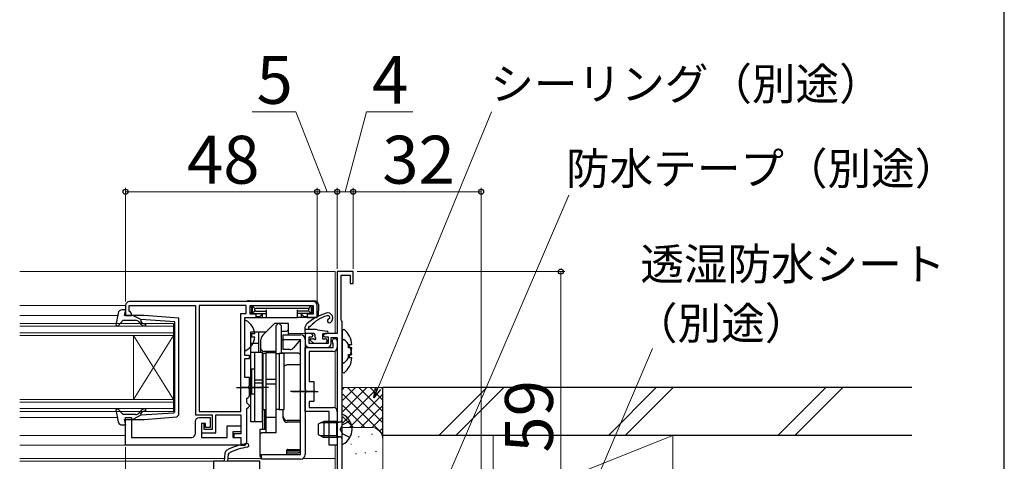
# Model space of a CAD drawing. Extents: x 105 to 1155, y 126 to 1689.
# Drawn here: x 908 to 1155, y 1137 to 1248 of the extents above; entities that cross this region are included whole.
import ezdxf

# ---------------------------------------------------------------- set-up
doc = ezdxf.new("R2010")
doc.units = 0
doc.linetypes.add('YHIDDEN_1', pattern=[4, 3, -1])
for name, color, linetype, lineweight in [('YKK_11', 7, 'CONTINUOUS', 30), ('YKK_12', 2, 'CONTINUOUS', 13), ('YKK_13', 4, 'CONTINUOUS', 30), ('YKK_D', 6, 'CONTINUOUS', 13), ('YKK_ZWAK', 7, 'CONTINUOUS', 30), ('YSS_K', 3, 'CONTINUOUS', 13), ('YSS_KE', 3, 'CONTINUOUS', 30)]:
    doc.layers.add(name, color=color, linetype=linetype, lineweight=lineweight)
doc.styles.add('text-b', font='txt')

msp = doc.modelspace()

# ---------------------------------------------------------------- linework, layer by layer
at = {"layer": 'YKK_11', "linetype": 'ByBlock', "lineweight": -2, "ltscale": 0.5}
for p, q in [((980, 1155.46), (980, 1166)), ((980, 1166), (987, 1166)), ((987, 1166.86), (986.9, 1167.08)), ((987, 1166), (987, 1166.86)), ((988, 1167.55), (988, 1166)), ((987, 1165), (981, 1165)), ((981, 1165), (981, 1157.5)), ((981, 1157.5), (982.1, 1157.5)), ((982.1, 1157.5), (982.1, 1152.5)), ((980.12, 1155.27), (980, 1155.46)), ((980, 1154.54), (980.12, 1154.72)), ((980, 1150), (980, 1154.54)), ((980.12, 1154.72), (980.12, 1155.27)), ((982.1, 1152.5), (981, 1152.5)), ((981, 1152.5), (981, 1151)), ((986, 1150), (980, 1150)), ((981, 1151), (987, 1151)), ((986, 1141.5), (986, 1150)), ((988, 1150), (988, 1145.96)), ((988, 1145.96), (987.88, 1145.77)), ((987.88, 1145.77), (987.88, 1145.22)), ((987.88, 1145.22), (988, 1145.04)), ((988, 1145.04), (988, 1141.5)), ((988, 1141.5), (986, 1141.5))]:
    msp.add_line(p, q, dxfattribs=at)
at = {"layer": 'YKK_11'}
for p, q in [((959.87, 1139.5), (959.7, 1137.5)), ((960.6, 1137.5), (960.75, 1139.21)), ((960.75, 1139.21), (961.02, 1139.61)), ((959.7, 1137.5), (957, 1137.5)), ((957, 1137.5), (957, 1114)), ((968.6, 1137.5), (960.6, 1137.5)), ((968.6, 1134.85), (968.6, 1137.5))]:
    msp.add_line(p, q, dxfattribs=at)
at = {"layer": 'YKK_11', "linetype": 'ByBlock', "lineweight": -2}
msp.add_lwpolyline([(989.2, 1128), (989.2, 1172.5), (989.1, 1172.72), (989, 1172.95), (989, 1184.1), (991.2, 1184.1), (991.2, 1182), (992, 1182), (992, 1185), (988, 1185), (988, 1169.5), (985, 1169.5), (984.5, 1169), (984.8, 1168.7), (985.7, 1168.7), (985.7, 1167), (981, 1167), (981, 1168.7), (981.7, 1168.7), (982, 1169), (981.5, 1169.5), (980, 1169.5), (980, 1167, 0.414213), (981, 1166), (985.5, 1166, 0.414213), (986.5, 1167), (986.5, 1168.5), (988, 1168.5), (988, 1133.1)], format="xyb", dxfattribs=at)
at = {"layer": 'YKK_11', "linetype": 'ByBlock', "lineweight": -2, "ltscale": 0.5}
for points in [[(982, 1177.5), (936, 1177.5, 0.414213), (935, 1176.5), (935, 1174), (936.5, 1174), (936.5, 1174.5), (936.2, 1174.8), (935.9, 1175.1), (935.9, 1176.5), (952.5, 1176.5), (952.5, 1149.1), (956.7, 1149.1), (956.7, 1145.5), (954.7, 1145.5), (954.7, 1147), (954, 1147), (954, 1144.6), (957.6, 1144.6), (957.6, 1149.1), (963.9, 1149.1), (963.9, 1144.4), (962.1, 1144.4), (962.1, 1143.5), (963.9, 1143.5), (963.9, 1141.5), (964.4, 1141.5, 0.414213), (965.4, 1142.5), (965.4, 1150.7), (965.7, 1151), (966, 1151.3), (966, 1151.5), (965.7, 1151.8), (965.4, 1152.1), (965.4, 1153.2), (965.7, 1153.5), (966, 1153.8), (966, 1155.54), (965.88, 1155.72), (965.88, 1156.27), (966, 1156.46), (966, 1158.5), (964.9, 1158.5), (964.9, 1163.2), (966, 1163.2), (966, 1164), (964.9, 1164), (964.9, 1173.5), (967.7, 1173.5), (967.7, 1174.3), (966.2, 1174.3), (966.2, 1176.5), (982, 1176.5), (982, 1174.3), (980.5, 1174.3), (980.5, 1173.5), (983, 1173.5), (983, 1176.5, 0.414213)], [(963.9, 1141.5), (935, 1141.5), (935, 1148.5), (936.5, 1148.5), (936.5, 1143.5), (951.5, 1143.5, 0.414213), (952.5, 1144.5), (952.5, 1147.5, -0.414213), (953.5, 1148.5), (956.2, 1148.5), (956.2, 1146), (955, 1146), (955, 1147), (954, 1147), (954, 1143.5), (960.4, 1143.5), (960.4, 1146.4), (963.9, 1146.4), (963.9, 1144.9), (961.9, 1144.9), (961.9, 1143.5), (963.9, 1143.5)]]:
    msp.add_lwpolyline(points, format="xyb", close=True, dxfattribs=at)
msp.add_lwpolyline([(953.4, 1176.5), (953.4, 1150), (963.9, 1150), (963.9, 1174.5), (965.2, 1174.5), (965.2, 1176.5)], close=True, dxfattribs=at)
for centre, radius, start, end in [((987.35, 1167.55), 0.65, 0, 226.8264), ((987, 1166), 1, 270, 360), ((987, 1150), 1, 0, 90)]:
    msp.add_arc(centre, radius, start, end, dxfattribs=at)
at = {"layer": 'YKK_11'}
for centre, radius, start, end in [((967.51, 1127.09), 15, 98.2666, 118.333), ((965.42, 1141.49), 0.45, 278.2666, 98.2666), ((960.87, 1139.41), 1, 118.333, 175), ((967.51, 1127.09), 14.1, 98.2666, 117.4289)]:
    msp.add_arc(centre, radius, start, end, dxfattribs=at)
at = {"layer": 'YKK_12'}
for p, q in [((987.5, 1185), (908.5, 1185)), ((987.5, 1185), (987.5, 1169.5)), ((935, 1176.5), (908.5, 1176.5)), ((952.3, 1176.5), (936.05, 1176.5)), ((963.75, 1176.5), (953.6, 1176.5)), ((933.04, 1174), (908.5, 1174)), ((947, 1172), (908.5, 1172)), ((908.5, 1171.3), (947, 1171.3)), ((947, 1169), (947, 1172)), ((947, 1169.7), (908.5, 1169.7)), ((908.5, 1169), (947, 1169)), ((937, 1169), (937, 1153)), ((947, 1169), (937, 1153)), ((947, 1153), (937, 1169)), ((947, 1169), (947, 1153)), ((980.3, 1169.5), (975.8, 1169.5)), ((987.5, 1168.5), (987.5, 1168.18)), ((987.5, 1165.13), (987.5, 1150.87)), ((947, 1153), (908.5, 1153)), ((908.5, 1152.3), (947, 1152.3)), ((947, 1150), (947, 1153)), ((947, 1150.7), (908.5, 1150.7)), ((908.5, 1150), (947, 1150)), ((932.8, 1148.5), (908.5, 1148.5)), ((934.85, 1144), (908.5, 1144)), ((908.5, 1141.5), (963.75, 1141.5)), ((963.75, 1143.36), (963.75, 1143.46)), ((963.75, 1141.5), (963.75, 1141.64)), ((987.5, 1141.5), (987.5, 1133.1)), ((959.76, 1138.2), (908.5, 1138.2)), ((964.5, 1137.5), (908.5, 1137.5)), ((969, 1138.2), (960.66, 1138.2)), ((987.5, 1138.2), (979.46, 1138.2))]:
    msp.add_line(p, q, dxfattribs=at)
at = {"layer": 'YKK_13'}
for p, q in [((965.91, 1177.7), (982.29, 1177.7)), ((966.61, 1175.89), (966.2, 1176.3)), ((967, 1176.4), (966.4, 1176.4)), ((966.7, 1176.1), (966.7, 1174.8)), ((967.41, 1175.69), (966.79, 1176.31)), ((981.2, 1176.4), (967, 1176.4)), ((980.79, 1175.69), (981.41, 1176.31)), ((981.2, 1176.4), (981.8, 1176.4)), ((981.5, 1176.1), (981.5, 1174.8)), ((981.59, 1175.89), (981.99, 1176.29)), ((983.3, 1176.4), (983.21, 1173.98)), ((983.29, 1176.73), (983.3, 1176.4)), ((965.48, 1173.5), (967.82, 1173.5)), ((966.61, 1175.01), (966.2, 1174.6)), ((966.4, 1174.5), (966.7, 1174.5)), ((966.52, 1175.71), (966.52, 1175.18)), ((966.7, 1174.71), (966.7, 1174.8)), ((966.7, 1174.71), (966.7, 1174.3)), ((967.41, 1175.21), (966.79, 1174.59)), ((967, 1174.5), (970.2, 1174.5)), ((967.32, 1175.51), (967.32, 1175.39)), ((980.61, 1175.78), (967.59, 1175.78)), ((967.59, 1175.12), (970.2, 1175.12)), ((968.45, 1173.7), (967.68, 1173.7)), ((967.81, 1173.7), (967.82, 1173.5)), ((967.82, 1173.5), (967.85, 1173.5)), ((967.85, 1173.5), (968.24, 1173.5)), ((968.24, 1173.5), (968.5, 1173.5)), ((968.5, 1173.5), (969.2, 1173.5)), ((969.13, 1174.36), (968.68, 1173.81)), ((969.2, 1174.5), (969.2, 1173.5)), ((969.2, 1173.5), (970.17, 1173.5)), ((970.17, 1173.5), (970.2, 1173.5)), ((970.2, 1175.39), (970.2, 1173.8)), ((970.2, 1173.8), (970.2, 1173.5)), ((970.2, 1173.5), (978, 1173.5)), ((978, 1175.39), (978, 1173.8)), ((980.61, 1175.12), (978, 1175.12)), ((981.2, 1174.5), (978, 1174.5)), ((978, 1173.8), (978, 1173.5)), ((978.03, 1173.5), (978, 1173.5)), ((979, 1173.5), (978.03, 1173.5)), ((979, 1174.5), (979, 1173.5)), ((979.69, 1173.5), (979, 1173.5)), ((979.52, 1173.81), (979.07, 1174.36)), ((979.96, 1173.5), (979.69, 1173.5)), ((980.52, 1173.7), (979.75, 1173.7)), ((980.35, 1173.5), (979.96, 1173.5)), ((980.38, 1173.5), (980.35, 1173.5)), ((980.38, 1173.7), (980.38, 1173.5)), ((982.71, 1173.5), (980.38, 1173.5)), ((980.79, 1175.21), (981.41, 1174.59)), ((980.88, 1175.51), (980.88, 1175.39)), ((981.5, 1174.71), (981.5, 1174.8)), ((981.5, 1174.71), (981.5, 1174.3)), ((981.8, 1174.5), (981.5, 1174.5)), ((981.59, 1175.01), (982, 1174.6)), ((981.68, 1175.71), (981.68, 1175.18)), ((964.9, 1165.4), (964.9, 1172.6)), ((967.38, 1169.42), (966.5, 1169.42)), ((966.5, 1169.42), (966.5, 1168.57)), ((967.38, 1168.57), (966.5, 1168.57)), ((981, 1170.5), (981, 1170.54)), ((983.06, 1170.45), (985.44, 1170.1)), ((984.6, 1169.5), (985.4, 1169.5)), ((962.75, 1156), (969.25, 1156)), ((976.75, 1155), (983.25, 1155)), ((987.8, 1147.12), (983.84, 1147.12)), ((987.8, 1147.12), (988.81, 1147.36)), ((987.8, 1143.88), (983.84, 1143.88)), ((987.8, 1143.88), (988.81, 1143.64))]:
    msp.add_line(p, q, dxfattribs=at)
at = {"layer": 'YKK_13', "linetype": 'ByBlock', "lineweight": -2, "ltscale": 0.5}
for p, q in [((933.15, 1174.58), (932.59, 1171.58)), ((935.09, 1175.4), (934.13, 1175.4)), ((934.7, 1174), (935.09, 1175.4)), ((939.63, 1174), (934.7, 1174)), ((938.8, 1172.99), (936.8, 1174)), ((948.3, 1173.32), (939.63, 1174)), ((932.59, 1171.58), (933.07, 1171.34)), ((933.07, 1171.34), (934.4, 1172.8)), ((934.4, 1172.8), (937.53, 1172.8)), ((938.3, 1172.44), (938.72, 1171.94)), ((938.79, 1172.64), (938.96, 1172.97)), ((939.11, 1172.26), (938.79, 1172.64)), ((947.3, 1172.41), (938.8, 1172.99)), ((947.3, 1161), (947.3, 1172.41)), ((948.3, 1149.14), (948.3, 1173.32)), ((989.64, 1170.49), (989.2, 1170.28)), ((989.2, 1170.28), (989.2, 1162.32)), ((989.64, 1167.99), (989.2, 1167.78)), ((989.2, 1167.78), (989.2, 1159.82)), ((990.8, 1165.87), (990.8, 1166.72)), ((990.8, 1166.72), (991.68, 1166.72)), ((991.68, 1165.87), (990.8, 1165.87)), ((990.8, 1163.37), (990.8, 1164.22)), ((990.8, 1164.22), (991.68, 1164.22)), ((989.2, 1162.32), (989.64, 1162.11)), ((991.68, 1163.37), (990.8, 1163.37)), ((947.3, 1149.87), (947.3, 1161)), ((989.2, 1159.82), (989.64, 1159.61)), ((933.07, 1150.66), (932.59, 1150.42)), ((932.59, 1150.42), (933.15, 1147.42)), ((934.4, 1149.2), (933.07, 1150.66)), ((937.53, 1149.2), (934.4, 1149.2)), ((938.8, 1149.01), (936.8, 1148)), ((938.72, 1150.06), (938.3, 1149.56)), ((938.79, 1149.36), (939.11, 1149.74)), ((938.96, 1149.03), (938.79, 1149.36)), ((947.03, 1149.57), (938.8, 1149.01)), ((947.03, 1149.57), (947.3, 1149.87)), ((947.86, 1148.65), (948.3, 1149.14)), ((934.13, 1146.6), (935.09, 1146.6)), ((935.09, 1146.6), (934.7, 1148)), ((934.7, 1148), (939.63, 1148)), ((939.63, 1148), (947.86, 1148.65))]:
    msp.add_line(p, q, dxfattribs=at)
at = {"layer": 'YKK_13', "linetype": 'ByBlock', "lineweight": -2}
for p, q in [((972.3, 1172), (969.38, 1169.09)), ((975.8, 1172), (972.3, 1172)), ((972.7, 1171.5), (973.2, 1172)), ((972.7, 1164.7), (972.7, 1171.5)), ((973.5, 1172), (974, 1171.5)), ((974, 1171.5), (974, 1164.63)), ((975.8, 1169.2), (975.8, 1172)), ((966.3, 1169.8), (966.3, 1147.5)), ((970.1, 1169.8), (966.3, 1169.8)), ((968.3, 1169.8), (968.3, 1164.7)), ((975.3, 1170), (974, 1170)), ((974.5, 1165.5), (974.5, 1169.2)), ((974.5, 1169.2), (978.8, 1169.2)), ((975.8, 1170.5), (975.3, 1170)), ((968.3, 1167), (966.3, 1167)), ((968.8, 1167.67), (968.8, 1164.7)), ((974.5, 1167.8), (974, 1167.8)), ((974.5, 1168), (978.8, 1168)), ((978.8, 1168), (977.06, 1165.93)), ((978.57, 1167.72), (978.8, 1167.3)), ((978.8, 1139.2), (978.8, 1168)), ((980, 1168), (980, 1139.2)), ((969.3, 1164.7), (966.3, 1164.7)), ((967.3, 1164.7), (967.3, 1147.5)), ((969.3, 1147.5), (969.3, 1164.7)), ((969.4, 1164.5), (969.4, 1150.5)), ((970.2, 1164.5), (969.4, 1164.5)), ((972.7, 1165), (969.8, 1165)), ((970.2, 1144.68), (970.2, 1164.7)), ((970.2, 1164.7), (972.7, 1164.7)), ((972.7, 1144.68), (972.7, 1164.7)), ((972.7, 1164.5), (973.5, 1164.5)), ((973.5, 1164.5), (973.5, 1150.5)), ((974.7, 1164.5), (973.5, 1164.5)), ((974, 1164.63), (978.3, 1164.63)), ((976.14, 1165.5), (974.5, 1165.5)), ((974.7, 1150.5), (974.7, 1164.5)), ((978.3, 1164.63), (978.8, 1164.13)), ((978.8, 1161.62), (975.5, 1161.62)), ((967.3, 1160.6), (966.5, 1160.6)), ((966.5, 1160.6), (966.5, 1154.4)), ((969.4, 1160.5), (969.3, 1160.5)), ((967.3, 1157.89), (969.3, 1157.89)), ((967.3, 1157.11), (969.3, 1157.11)), ((970.2, 1158.07), (972.7, 1158.07)), ((970.2, 1156.93), (972.7, 1156.93)), ((970.8, 1156), (963.8, 1156)), ((966.5, 1154.4), (967.3, 1154.4)), ((969.4, 1154.5), (969.3, 1154.5)), ((982.5, 1155), (976.3, 1155)), ((969.4, 1151), (969.3, 1151)), ((969.4, 1145.43), (969.4, 1150.5)), ((969.4, 1150.5), (970.2, 1150.5)), ((970.2, 1150.36), (969.8, 1150.36)), ((969.8, 1150.36), (969.8, 1145.43)), ((973.5, 1150.5), (972.7, 1150.5)), ((973.5, 1150.5), (974.7, 1150.5)), ((974.5, 1148.26), (974.5, 1150.5)), ((966.3, 1147.5), (969.3, 1147.5)), ((972.7, 1148.5), (970.2, 1148.5)), ((978.8, 1147.71), (975.5, 1147.71)), ((978.8, 1147.26), (975.5, 1147.26)), ((970.2, 1145.43), (968.6, 1145.43)), ((968.6, 1145.43), (968.6, 1138.76)), ((968.6, 1144.18), (969.1, 1144.68)), ((969.1, 1144.68), (972.7, 1144.68)), ((969, 1138), (969, 1139.2)), ((969, 1139.2), (978.8, 1139.2)), ((975.3, 1140.09), (975.3, 1139.2)), ((978.3, 1140), (975.3, 1140)), ((975.4, 1139.5), (975.3, 1139.51)), ((978.3, 1139.5), (975.4, 1139.5)), ((975.67, 1140.46), (978.8, 1140.46)), ((978.8, 1140.46), (978.3, 1140)), ((978.8, 1140), (978.3, 1139.5)), ((968.6, 1138.76), (969, 1138.27)), ((978.8, 1138), (969, 1138))]:
    msp.add_line(p, q, dxfattribs=at)
at = {"layer": 'YKK_13', "ltscale": 0.5}
for p, q in [((980, 1169.8), (980, 1171.15)), ((982.33, 1170.5), (980, 1170.5)), ((982.1, 1169.5), (980.3, 1169.5)), ((982.4, 1169.2), (982.4, 1168.66)), ((984.3, 1169.2), (984.3, 1168.2)), ((981.26, 1167.86), (981.93, 1167.19)), ((981.4, 1168.2), (981.94, 1168.2)), ((982.14, 1167.1), (985.1, 1167.1)), ((984.3, 1168.2), (985.1, 1168.2)), ((985.4, 1167.9), (985.4, 1167.4)), ((989.2, 1141.9), (989.2, 1149.1)), ((984.6, 1147.5), (983.2, 1146.8)), ((983.2, 1146.8), (983.2, 1144.2)), ((987.8, 1147.5), (984.6, 1147.5)), ((984.6, 1147.5), (984.6, 1143.5)), ((987.8, 1147.5), (987.8, 1143.5)), ((987.8, 1147.5), (988.61, 1147.35)), ((983.2, 1144.2), (984.6, 1143.5)), ((987.8, 1143.5), (984.6, 1143.5)), ((987.8, 1143.5), (988.61, 1143.64))]:
    msp.add_line(p, q, dxfattribs=at)
at = {"layer": 'YKK_13', "linetype": 'YHIDDEN_1'}
for p, q in [((988.74, 1145.5), (989.35, 1146.64)), ((991.16, 1147.55), (989.35, 1146.64)), ((988.74, 1145.5), (989.35, 1144.35)), ((991.16, 1143.45), (989.35, 1144.35))]:
    msp.add_line(p, q, dxfattribs=at)
at = {"layer": 'YKK_13'}
for centre, radius, start, end in [((965.91, 1176.7), 1, 90, 126.8699), ((966.4, 1176.1), 0.3, 90, 131.4096), ((966.86, 1175.64), 0.355, 117.427, 167.4521), ((967, 1176.1), 0.3, 90, 180), ((981.2, 1176.1), 0.3, 0, 90), ((981.34, 1175.64), 0.355, 12.5479, 62.573), ((981.8, 1176.1), 0.3, 58.633, 90), ((982.29, 1176.7), 1, 2, 90), ((966.4, 1174.8), 0.3, 228.4459, 270), ((966.86, 1175.26), 0.355, 192.5476, 242.5733), ((967, 1174.8), 0.3, 180, 270), ((967.66, 1175.44), 0.345, 101.1349, 168.8651), ((967.66, 1175.46), 0.345, 191.135, 258.865), ((968.45, 1174), 0.3, 270, 320.5634), ((968.9, 1174.55), 0.3, 320.5634, 350.1514), ((979.3, 1174.55), 0.3, 189.8486, 219.4366), ((979.75, 1174), 0.3, 219.4366, 270), ((989.9, 1160.34), 15, 108.2931, 129.4547), ((980.54, 1175.44), 0.345, 11.1349, 78.8651), ((980.54, 1175.46), 0.345, 281.135, 348.865), ((981.2, 1174.8), 0.3, 270, 0), ((988.12, 1165.02), 9.3, 106.8875, 137.1997), ((981.34, 1175.26), 0.355, 297.4267, 347.4524), ((981.8, 1174.8), 0.3, 270, 311.5541), ((982.71, 1174), 0.5, 270, 358), ((985.6, 1173.35), 1.3, 302.5943, 108.2931), ((985.6, 1173.35), 0.6, 21.7873, 106.8875), ((985.87, 1173.46), 0.3, 280.9804, 21.7873), ((965.05, 1172.6), 0.154, 62.719, 180), ((963.2, 1169), 4.2, 5.8077, 62.719), ((981, 1171.15), 1, 129.4547, 180), ((981, 1171), 0.25, 81.6421, 236.9443), ((981.08, 1171.54), 0.3, 261.6421, 317.1997), ((986.03, 1172.67), 0.5, 100.9804, 302.5943), ((963.2, 1169), 4.2, 297.281, 354.1923), ((980.7, 1170.54), 0.3, 360, 56.9443), ((982.33, 1165.5), 5, 81.6441, 90), ((984.6, 1169.2), 0.3, 90, 180), ((985.4, 1169.8), 0.3, 270, 81.6441), ((965.05, 1165.4), 0.154, 180, 297.281)]:
    msp.add_arc(centre, radius, start, end, dxfattribs=at)
at = {"layer": 'YKK_13', "linetype": 'ByBlock', "lineweight": -2, "ltscale": 0.5}
for centre, radius, start, end in [((934.13, 1174.4), 1, 90, 169.4879), ((937.53, 1171.8), 1, 40, 90), ((939.87, 1172.9), 1.5, 220, 270), ((939.87, 1172.9), 1, 220, 270), ((939.87, 1171.65), 0.25, 270, 90), ((986.4, 1166.3), 5.3, 4.5994, 52.2859), ((986.4, 1163.8), 5.3, 4.5994, 52.2859), ((986.4, 1166.3), 5.3, 307.7141, 355.4006), ((986.4, 1163.8), 5.3, 307.7141, 355.4006), ((937.53, 1150.2), 1, 270, 320), ((939.87, 1149.1), 1.5, 90, 140), ((939.87, 1149.1), 1, 90, 140), ((939.87, 1150.35), 0.25, 270, 90), ((934.13, 1147.6), 1, 190.5122, 270)]:
    msp.add_arc(centre, radius, start, end, dxfattribs=at)
at = {"layer": 'YKK_13', "linetype": 'ByBlock', "lineweight": -2}
for centre, radius, start, end in [((970.8, 1167.67), 2, 135, 180), ((978.8, 1168), 1.2, 0, 90), ((969.8, 1166), 1, 180, 270), ((976.14, 1166.7), 1.2, 270, 320), ((975.5, 1160.62), 1, 90, 134.427), ((969.8, 1151.3), 1, 240, 246.4218), ((975.5, 1148.71), 1, 180, 270), ((975.5, 1148.26), 1, 180, 270), ((978.8, 1139.2), 1.2, 270, 0)]:
    msp.add_arc(centre, radius, start, end, dxfattribs=at)
at = {"layer": 'YKK_13', "ltscale": 0.5}
for centre, radius, start, end in [((980.3, 1169.8), 0.3, 180, 270), ((982.1, 1169.2), 0.3, 0, 90), ((982.7, 1168.66), 0.3, 180, 236.9443), ((981.4, 1168), 0.2, 90, 225), ((982.14, 1167.4), 0.3, 225, 270), ((981.94, 1167.9), 0.3, 33.0557, 90), ((982.4, 1168.2), 0.25, 213.0557, 56.9443), ((985.1, 1167.9), 0.3, 0, 90), ((985.1, 1167.4), 0.3, 270, 0), ((989.35, 1149.1), 0.154, 62.719, 180), ((987.5, 1145.5), 4.2, 297.281, 62.719), ((988.7, 1147.85), 0.5, 259.909, 0), ((988.7, 1143.15), 0.5, 0, 100.091), ((989.35, 1141.9), 0.154, 180, 297.281)]:
    msp.add_arc(centre, radius, start, end, dxfattribs=at)
at = {"layer": 'YKK_13', "linetype": 'ByBlock', "lineweight": -2}
msp.add_open_spline([(975.67, 1140.46), (975.66, 1140.46), (975.63, 1140.46), (975.58, 1140.45), (975.52, 1140.42), (975.44, 1140.37), (975.38, 1140.31), (975.33, 1140.23), (975.31, 1140.15), (975.3, 1140.09), (975.3, 1140.07), (975.3, 1140.07)], degree=3, knots=[0, 0, 0, 0, 0.102038, 0.212699, 0.329299, 0.455838, 0.597284, 0.737509, 0.868587, 0.990644, 1, 1, 1, 1], dxfattribs=at)
at = {"layer": 'YKK_D', "ltscale": 1.5}
for p, q in [((977.63, 1225), (966.68, 1225)), ((985.5, 1205), (977.63, 1225)), ((990, 1205), (995.35, 1225)), ((995.35, 1225), (1006.92, 1225)), ((935, 1177.5), (935, 1206)), ((983, 1177.5), (983, 1206)), ((983, 1177.5), (983, 1206)), ((988, 1185.7), (988, 1206)), ((988, 1185.7), (988, 1206)), ((992, 1185.7), (992, 1206)), ((992, 1185.7), (992, 1206)), ((1024, 1129), (1024, 1206)), ((935, 1205), (983, 1205)), ((983, 1205), (988, 1205)), ((988, 1205), (992, 1205)), ((1024, 1205), (992, 1205)), ((993, 1185), (1045, 1185)), ((1044, 1185), (1044, 1126))]:
    msp.add_line(p, q, dxfattribs=at)
at = {"layer": 'YKK_D'}
for p, q in [((998.17, 1155.75), (1026.63, 1225)), ((1014.68, 1131.34), (1045.97, 1204.1)), ((1051.85, 1130.34), (1066.95, 1165.7)), ((935, 1141), (935, 960))]:
    msp.add_line(p, q, dxfattribs=at)
at = {"layer": 'YKK_D', "linetype": 'ByBlock', "lineweight": -2}
for p, q in [((997.2, 1153.4), (997.54, 1156.01)), ((997.2, 1153.4), (998.17, 1155.75)), ((998.8, 1155.5), (997.2, 1153.4))]:
    msp.add_line(p, q, dxfattribs=at)
for centre, radius in [((935, 1205), 0.637), ((983, 1205), 0.637), ((983, 1205), 0.637), ((988, 1205), 0.637), ((988, 1205), 0.637), ((992, 1205), 0.637), ((992, 1205), 0.637), ((1024, 1205), 0.637), ((1044, 1185), 0.638)]:
    msp.add_circle(centre, radius, dxfattribs=at)
at = {"layer": 'YKK_ZWAK'}
msp.add_line((1155, 126), (1155, 1656), dxfattribs=at)
at = {"layer": 'YSS_K', "ltscale": 1.5}
for p, q in [((999.4, 1156), (989.2, 1156)), ((989.2, 1155.43), (989.77, 1156)), ((989.4, 1147.14), (998.26, 1156)), ((989.4, 1149.97), (995.43, 1156)), ((989.4, 1152.8), (992.6, 1156)), ((989.4, 1154.31), (999.4, 1144.31)), ((990.54, 1156), (999.4, 1147.14)), ((991.09, 1146), (999.4, 1154.31)), ((993.37, 1156), (999.4, 1149.97)), ((996.2, 1156), (999.4, 1152.8)), ((999.03, 1156), (999.4, 1155.63)), ((999.4, 1143), (999.4, 1156)), ((1013.44, 1144), (1025.44, 1156)), ((1029.68, 1156), (1017.68, 1144)), ((1055.87, 1144), (1067.87, 1156)), ((1060.11, 1144), (1072.11, 1156)), ((1098.3, 1144), (1110.3, 1156)), ((1102.54, 1144), (1114.54, 1156)), ((989.4, 1151.49), (994.89, 1146)), ((993.91, 1146), (999.4, 1151.49)), ((989.4, 1148.66), (992.06, 1146)), ((996.73, 1145.98), (999.4, 1148.66)), ((996.4, 1146), (989.4, 1146)), ((996.59, 1144.33), (996.8, 1144.33)), ((998.61, 1145.03), (999.4, 1145.83)), ((1072, 1144), (1027, 1144)), ((1027, 1128), (1027, 1144)), ((1032, 1128), (1072, 1144)), ((1072, 1144), (1072, 1128)), ((991.4, 1141.83), (991.6, 1141.83)), ((993.26, 1143.66), (993.46, 1143.66)), ((999.4, 1143), (999.4, 1130)), ((992.59, 1139.33), (992.79, 1139.33)), ((994.93, 1139.66), (995.13, 1139.66)), ((997.6, 1139.99), (997.8, 1139.99))]:
    msp.add_line(p, q, dxfattribs=at)
msp.add_arc((996.4, 1143), 3, 0, 90, dxfattribs=at)
at = {"layer": 'YSS_KE', "ltscale": 1.5}
for p, q in [((1131.84, 1156), (999.4, 1156)), ((999.4, 1144), (999.4, 1156)), ((1131.84, 1144), (999.4, 1144))]:
    msp.add_line(p, q, dxfattribs=at)

# ---------------------------------------------------------------- texts
at = {"layer": 'YKK_D', "style": 'text-b'}
for s, height, p in [('5', 12, (967.79, 1227)), ('4', 12, (996.74, 1227)), ('シーリング（別途）', 8, (1026.34, 1227.99)), ('48', 12, (950.37, 1207)), ('32', 12, (999.27, 1207)), ('防水テープ（別途）', 8, (1045.26, 1206.78)), ('透湿防水シート', 8, (1063.87, 1182.89)), ('（別途）', 8, (1062.28, 1168.06))]:
    msp.add_text(s, height=height, dxfattribs=at).set_placement(p)
msp.add_text('59', height=12, rotation=90, dxfattribs=at).set_placement((1042, 1139.67))

doc.saveas('drawing.dxf')
